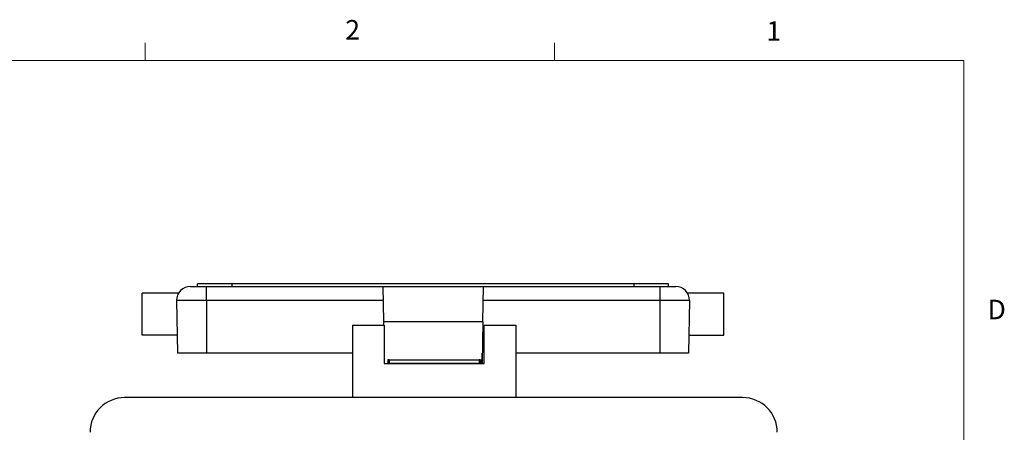
# Model space of a CAD drawing. Units: inches. Extents: x 0.4 to 16.8, y 0.2 to 10.8.
# Drawn here: x 11.8 to 16.6, y 8.9 to 10.8 of the extents above; entities that cross this region are included whole.
import ezdxf

# ---------------------------------------------------------------- set-up
doc = ezdxf.new("R2010")
doc.units = ezdxf.units.IN
doc.header["$MEASUREMENT"] = 0
doc.styles.add('SLDTEXTSTYLE0', font='TXT', dxfattribs={"width": 0.75})

msp = doc.modelspace()

# ---------------------------------------------------------------- linework, layer by layer
at = {"color": 7, "linetype": 'Continuous', "lineweight": 18}
for p, q in [((12.4385, 10.6421), (12.4385, 10.7269)), ((14.4073, 10.6421), (14.4073, 10.7269)), ((0.6263, 10.6421), (16.3763, 10.6421)), ((16.3763, 0.3921), (16.3763, 10.6421))]:
    msp.add_line(p, q, dxfattribs=at)
at = {"color": 7, "linetype": 'Continuous', "lineweight": 25}
for p, q in [((12.5989, 9.5231), (12.4242, 9.5231)), ((12.4242, 9.3214), (12.4242, 9.5231)), ((12.6565, 9.5547), (12.7329, 9.5547)), ((12.6902, 9.5547), (12.6902, 9.5681)), ((12.8569, 9.5681), (12.6902, 9.5681)), ((12.7329, 9.4869), (12.7329, 9.5547)), ((12.7329, 9.5547), (13.5813, 9.5547)), ((12.8569, 9.5547), (12.8569, 9.5681)), ((14.7902, 9.5681), (12.8569, 9.5681)), ((13.5813, 9.5547), (14.0658, 9.5547)), ((13.5813, 9.5547), (13.5843, 9.3867)), ((14.0629, 9.3867), (14.0658, 9.5547)), ((14.0658, 9.5547), (14.9142, 9.5547)), ((14.7902, 9.5547), (14.7902, 9.5681)), ((14.9569, 9.5681), (14.7902, 9.5681)), ((14.9142, 9.5547), (14.9142, 9.4869)), ((14.9142, 9.5547), (14.9907, 9.5547)), ((14.9569, 9.5547), (14.9569, 9.5681)), ((15.2229, 9.5231), (15.0477, 9.5231)), ((15.2229, 9.3214), (15.2229, 9.5231)), ((12.7329, 9.4869), (12.5898, 9.4869)), ((12.5898, 9.4869), (12.5942, 9.2347)), ((13.5825, 9.4869), (12.7329, 9.4869)), ((12.7329, 9.4869), (12.7329, 9.2347)), ((14.9142, 9.4869), (14.0646, 9.4869)), ((15.0573, 9.4869), (14.9142, 9.4869)), ((14.9142, 9.4869), (14.9142, 9.2347)), ((15.0573, 9.4869), (15.0529, 9.2347)), ((13.5843, 9.3867), (13.5846, 9.3683)), ((13.5843, 9.3867), (14.0629, 9.3867)), ((14.0629, 9.3867), (14.0594, 9.1851)), ((13.4352, 9.3683), (13.5886, 9.3683)), ((13.4352, 9.3683), (13.4352, 9.0203)), ((13.5886, 9.3683), (13.5886, 9.1851)), ((14.0686, 9.1851), (14.0686, 9.3683)), ((14.0686, 9.3683), (14.2219, 9.3683)), ((14.2219, 9.3683), (14.2219, 9.0203)), ((12.5927, 9.3214), (12.4242, 9.3214)), ((15.0544, 9.3214), (15.2229, 9.3214)), ((14.0686, 9.2724), (14.0609, 9.2724)), ((12.7329, 9.2347), (12.5942, 9.2347)), ((13.4352, 9.2347), (12.7329, 9.2347)), ((13.6059, 9.202), (13.6059, 9.1854)), ((13.6126, 9.2023), (13.6126, 9.1856)), ((13.6126, 9.2023), (14.0446, 9.2023)), ((14.0446, 9.2023), (14.0446, 9.1856)), ((14.0512, 9.202), (14.0512, 9.1854)), ((14.0602, 9.1851), (14.0602, 9.2347)), ((14.9142, 9.2347), (14.2219, 9.2347)), ((15.0529, 9.2347), (14.9142, 9.2347)), ((13.5886, 9.1851), (14.0686, 9.1851)), ((13.6059, 9.1851), (13.6059, 9.1854)), ((13.6126, 9.1856), (14.0446, 9.1856)), ((14.0512, 9.1854), (14.0512, 9.1851)), ((15.3129, 9.0203), (12.3396, 9.0203))]:
    msp.add_line(p, q, dxfattribs=at)
for centre, radius, start, end in [((12.6565, 9.4881), 0.0667, 90, 181), ((14.9907, 9.4881), 0.0667, 359, 90), ((13.6109, 9.1543), 0.048, 88.0109, 95.9867), ((14.0462, 9.1543), 0.048, 84.0133, 91.9891), ((13.6109, 9.1377), 0.048, 88.0109, 95.9867), ((14.0462, 9.1377), 0.048, 84.0133, 91.9891), ((12.3396, 8.8537), 0.1667, 90, 180), ((15.3129, 8.8537), 0.1667, 360, 90)]:
    msp.add_arc(centre, radius, start, end, dxfattribs=at)

# ---------------------------------------------------------------- texts
at = {"color": 7, "linetype": 'Continuous', "lineweight": 0, "char_height": 0.0937, "attachment_point": 1, "style": 'SLDTEXTSTYLE0'}
for s, insert in [('2', (13.401, 10.8362)), ('1', (15.4274, 10.8301)), ('D', (16.4913, 9.491))]:
    msp.add_mtext(s, dxfattribs=dict(at, insert=insert))

doc.saveas('drawing.dxf')
